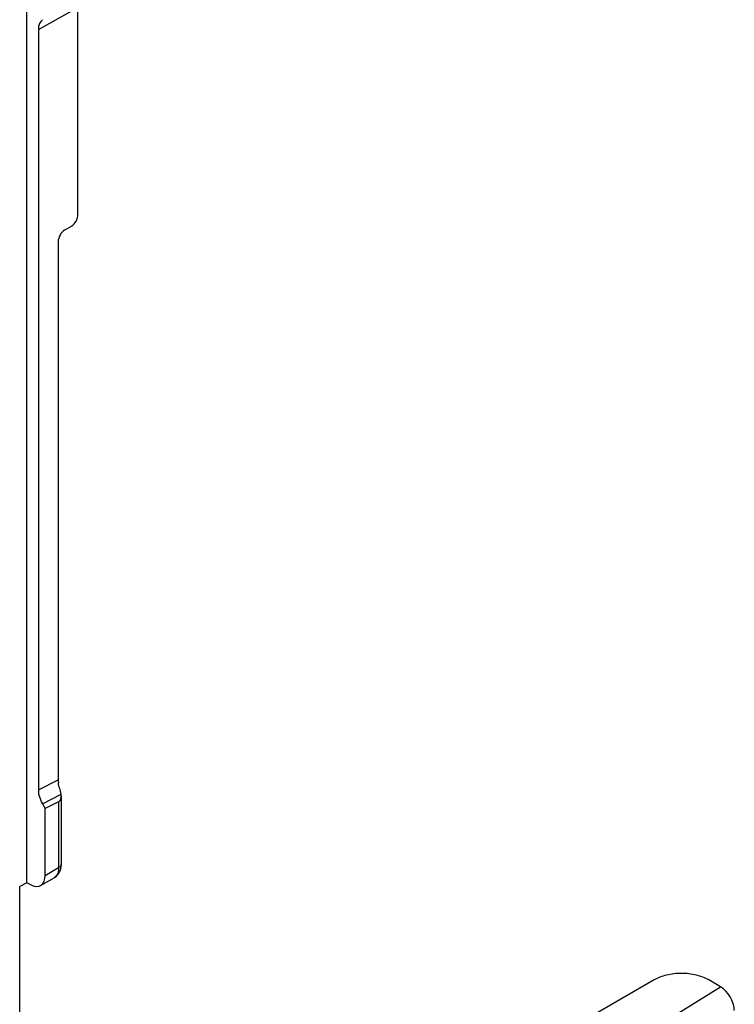
# Model space of a CAD drawing. Units: millimetres. Extents: x -1007 to 182, y -43 to 805.
# Drawn here: x -140 to -103, y 131 to 182 of the extents above; entities that cross this region are included whole.
import ezdxf

# ---------------------------------------------------------------- set-up
doc = ezdxf.new("R2010")
doc.units = ezdxf.units.MM
doc.header["$LTSCALE"] = 23.1
doc.layers.add('COMPONENTI_DI_ASSIEME', color=7, linetype='CONTINUOUS')

msp = doc.modelspace()

# ---------------------------------------------------------------- linework, layer by layer
at = {"layer": 'COMPONENTI_DI_ASSIEME', "color": 7, "linetype": 'Continuous'}
for p, q in [((-139.423, 137.252), (-139.423, 186.817)), ((-136.774, 171.84), (-136.774, 182.53)), ((-138.822, 181.395), (-138.822, 142.058)), ((-137.469, 171.018), (-137.104, 171.23)), ((-137.798, 170.409), (-137.798, 142.588)), ((-137.639, 141.732), (-137.639, 138.214)), ((-138.615, 141.343), (-138.468, 141.09)), ((-137.774, 141.449), (-138.468, 141.09)), ((-138.468, 137.64), (-138.468, 141.09)), ((-139.423, 137.252), (-139.789, 137.066)), ((-139.789, 123.229), (-139.789, 137.066)), ((-139.175, 137.128), (-139.423, 137.252)), ((-138.707, 137.111), (-138.008, 137.517)), ((-106.985, 132.23), (-119.712, 124.881)), ((-103.544, 131.877), (-104.156, 132.23))]:
    msp.add_line(p, q, dxfattribs=at)
at = {"layer": 'COMPONENTI_DI_ASSIEME', "color": 9, "linetype": 'Continuous'}
for p, q in [((-138.822, 181.395), (-136.774, 182.53)), ((-138.822, 142.058), (-137.798, 142.588)), ((-138.615, 141.343), (-137.649, 141.843)), ((-137.774, 141.449), (-137.774, 138.043)), ((-138.468, 137.64), (-137.774, 138.043)), ((-108.492, 128.813), (-103.544, 131.877))]:
    msp.add_line(p, q, dxfattribs=at)
at = {"layer": 'COMPONENTI_DI_ASSIEME', "color": 7, "linetype": 'Continuous'}
msp.add_lwpolyline([(-138.008, 137.517), (-137.973, 137.539), (-137.889, 137.604), (-137.815, 137.682), (-137.753, 137.772), (-137.703, 137.874), (-137.667, 137.985), (-137.645, 138.105), (-137.639, 138.214)], dxfattribs=at)
for centre, major_axis, ratio, start_param, end_param in [((-138.114, 181.04), (-0.448, 0.895), 0.612131, 0.100277, 0.88517), ((-137.116, 171.657), (0.212, 0.453), 0.590711, -2.437811, -0.901922), ((-137.457, 170.592), (0.212, 0.453), 0.590711, 0.703781, 2.239671), ((-137.09, 142.235), (-0.448, 0.894), 0.612737, 0.885896, 1.071338), ((-138.114, 141.705), (-0.448, 0.894), 0.612737, 0.885896, 1.670789), ((-138.139, 142.053), (-0.383, 0.594), 0.541656, -3.192807, -2.247732), ((-139.176, 137.995), (-0.448, 0.895), 0.611642, 2.457215, 4.026793), ((-103.544, 131.06), (-0.501, 0.866), 0.577357, -2.356795, -0.785999)]:
    msp.add_ellipse(centre, major_axis=major_axis, ratio=ratio, start_param=start_param, end_param=end_param, dxfattribs=at)
for points, knots in [([(-137.649, 141.843), (-137.657, 141.891), (-137.68, 141.989), (-137.735, 142.18), (-137.772, 142.325), (-137.786, 142.422)], [0, 0, 0, 0, 0.249009, 0.505146, 1, 1, 1, 1]), ([(-104.156, 132.23), (-104.253, 132.286), (-104.465, 132.384), (-104.809, 132.489), (-105.183, 132.554), (-105.57, 132.575), (-105.958, 132.554), (-106.331, 132.489), (-106.676, 132.384), (-106.888, 132.286), (-106.985, 132.23)], [0, 0, 0, 0, 0.114153, 0.237326, 0.366974, 0.5, 0.633027, 0.762675, 0.885848, 1, 1, 1, 1])]:
    msp.add_open_spline(points, degree=3, knots=knots, dxfattribs=at)
at = {"layer": 'COMPONENTI_DI_ASSIEME', "color": 9, "linetype": 'Continuous'}
for points, knots in [([(-137.774, 138.043), (-137.773, 137.985), (-137.781, 137.875), (-137.824, 137.723), (-137.899, 137.599), (-137.97, 137.539), (-138.008, 137.517)], [0, 0, 0, 0, 0.287918, 0.547516, 0.781681, 1, 1, 1, 1]), ([(-137.639, 138.214), (-137.639, 138.181), (-137.663, 138.128), (-137.718, 138.077), (-137.754, 138.054), (-137.774, 138.043)], [0, 0, 0, 0, 0.434383, 0.698639, 1, 1, 1, 1])]:
    msp.add_open_spline(points, degree=3, knots=knots, dxfattribs=at)

doc.saveas('drawing.dxf')
